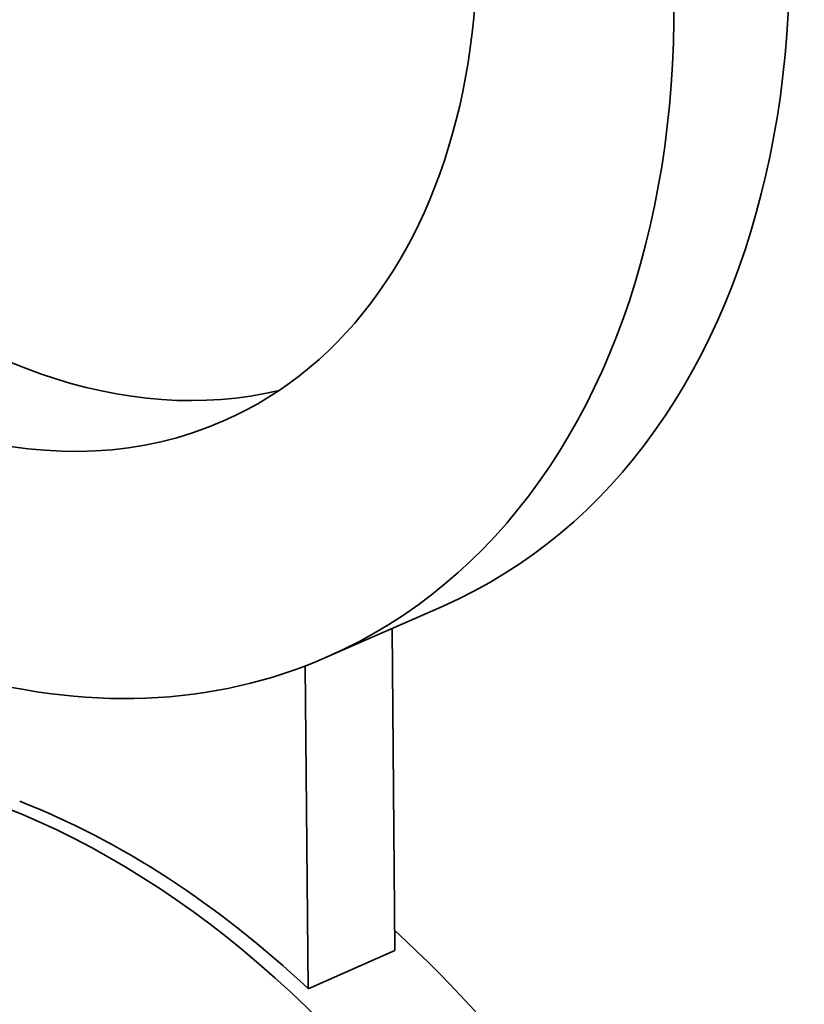
# Model space of a CAD drawing. Extents: x 0 to 10.8, y 0 to 8.3.
# Drawn here: x 8.6 to 9.6, y 4.1 to 5.5 of the extents above; entities that cross this region are included whole.
import ezdxf

# ---------------------------------------------------------------- set-up
doc = ezdxf.new("R2010")
doc.units = 0
doc.header["$MEASUREMENT"] = 0
doc.layers.get('0').update_dxf_attribs({"lineweight": 13})

msp = doc.modelspace()

# ---------------------------------------------------------------- linework, layer by layer
at = {"color": 7, "lineweight": 35, "ltscale": 0.004256}
msp.add_line((9.1264, 4.67), (8.9705, 4.6015), dxfattribs=at)
at = {"color": 7, "lineweight": 35, "ltscale": 0.010845}
msp.add_line((9.0616, 4.206), (9.0577, 4.6398), dxfattribs=at)
at = {"color": 7, "lineweight": 35, "ltscale": 0.010866}
msp.add_line((8.9447, 4.1546), (8.9408, 4.5893), dxfattribs=at)
at = {"color": 7, "lineweight": 35, "ltscale": 0.003192}
msp.add_line((9.0616, 4.206), (8.9447, 4.1546), dxfattribs=at)
at = {"color": 7, "lineweight": 35, "ltscale": 0.03937}
for centre, major_axis, start_param, end_param in [((8.6065, 5.8525), (-0.5199, 1.1825), 3.141586, 6.283178), ((8.4507, 5.784), (-0.5199, 1.1825), 3.141586, 6.283178), ((8.4507, 5.784), (-0.3801, 0.8647), 3.141565, 6.283157), ((8.6065, 5.8525), (-0.3801, 0.8647), 2.097644, 3.014147), ((8.4507, 5.784), (-0.3801, 0.8647), 2.097644, 3.141565), ((8.4739, 3.2214), (-0.5199, 1.1825), 3.141586, 6.283178), ((8.4507, 5.784), (-0.5199, 1.1825), 2.597644, 3.141586), ((8.4934, 3.23), (-0.5199, 1.1825), 5.253014, 5.664401), ((8.6297, 3.2899), (-0.5199, 1.1825), 3.141586, 5.275371)]:
    msp.add_ellipse(centre, major_axis=major_axis, ratio=0.709077, start_param=start_param, end_param=end_param, dxfattribs=at)

doc.saveas('drawing.dxf')
